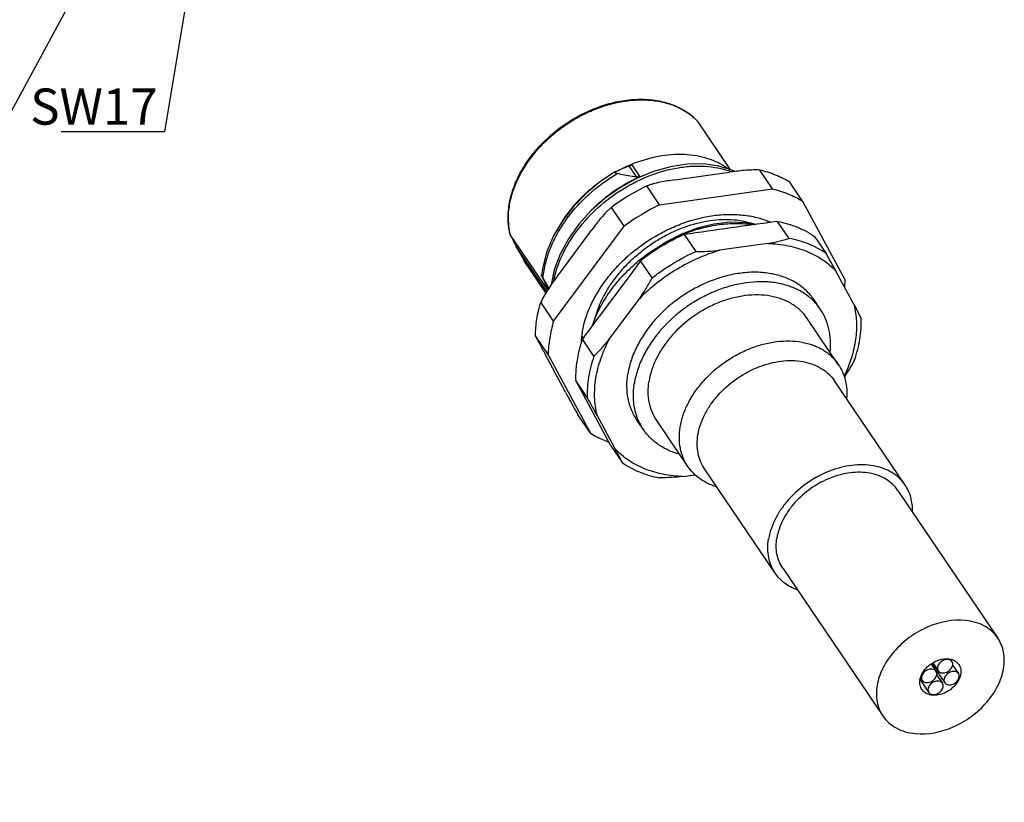
# Model space of a CAD drawing. Units: millimetres. Extents: x 11 to 907, y 29 to 398.
# Drawn here: x 780 to 828, y 304 to 342 of the extents above; entities that cross this region are included whole.
import ezdxf
from ezdxf import colors
from ezdxf.entities.mleader import LeaderData, LeaderLine
from ezdxf.math import Vec2, Vec3

# ---------------------------------------------------------------- set-up
doc = ezdxf.new("R2010")
doc.units = ezdxf.units.MM
doc.header["$MEASUREMENT"] = 0
doc.layers.get('0').update_dxf_attribs({"lineweight": 30})
doc.layers.add('DIM', color=3, linetype='Continuous', lineweight=15)
doc.layers.add('打标文字', color=3, linetype='Continuous', lineweight=20)
doc.styles.add('Romans字体', font='romans.shx', dxfattribs={"width": 0.75})

msp = doc.modelspace()

# ---------------------------------------------------------------- linework, layer by layer
for p, q in [((812.907, 337.377), (812.912, 337.371)), ((812.907, 337.376), (812.912, 337.371)), ((814.483, 335.054), (812.912, 337.371)), ((809.579, 335.239), (809.719, 335.294)), ((809.948, 334.695), (809.579, 335.239)), ((810.112, 334.714), (809.719, 335.294)), ((808.91, 334.967), (808.921, 334.972)), ((811.775, 334.564), (814.415, 334.935)), ((814.683, 334.972), (814.673, 334.986)), ((816.515, 334.126), (815.896, 335.038)), ((811.042, 333.357), (810.424, 334.269)), ((811.042, 333.357), (816.515, 334.126)), ((817.967, 333.537), (817.348, 334.45)), ((809.329, 332.323), (808.71, 333.235)), ((817.967, 333.537), (820.024, 329.716)), ((805.913, 327.733), (809.329, 332.323)), ((816.315, 332.494), (816.277, 332.559)), ((817.319, 331.731), (816.759, 332.557)), ((803.827, 331.892), (803.821, 331.899)), ((803.821, 331.897), (803.831, 331.873)), ((803.827, 331.892), (803.825, 331.897)), ((805.627, 329.237), (803.827, 331.892)), ((806.113, 329.929), (807.761, 332.144)), ((812.225, 331.951), (812.234, 331.954)), ((812.238, 331.921), (812.797, 331.096)), ((818.547, 331.832), (819.106, 331.007)), ((805.581, 329.163), (804.1, 331.347)), ((816.287, 331.486), (813.953, 331.158)), ((805.544, 329.104), (804.494, 330.652)), ((810.687, 329.823), (810.128, 330.649)), ((805.335, 329.925), (805.327, 329.946)), ((820.457, 328.522), (819.58, 330.151)), ((805.643, 329.261), (805.547, 329.401)), ((805.913, 327.733), (805.295, 328.645)), ((808.611, 326.857), (810.067, 328.814)), ((818.835, 328.299), (818.524, 328.757)), ((820.457, 328.522), (820.806, 327.85)), ((819.697, 325.638), (818.189, 327.861)), ((805.651, 326.111), (805.033, 327.023)), ((807.283, 327.014), (807.344, 326.906)), ((807.274, 326.892), (807.297, 326.849)), ((807.297, 326.849), (807.303, 326.839)), ((807.311, 326.864), (807.303, 326.88)), ((807.866, 326.031), (807.306, 326.856)), ((806.492, 324.287), (805.5, 326.131)), ((807.709, 322.29), (805.651, 326.111)), ((807.543, 324.034), (806.984, 324.859)), ((808.683, 321.703), (806.984, 324.859)), ((822.931, 319.799), (819.511, 324.842)), ((807.709, 322.29), (807.09, 323.202)), ((808.894, 321.549), (808.017, 323.179)), ((810.26, 322.485), (809.949, 322.943)), ((812.414, 320.699), (810.906, 322.923)), ((808.683, 321.703), (809.243, 320.877)), ((809.243, 320.877), (808.894, 321.549)), ((812.186, 320.215), (812.769, 320.297)), ((816.641, 315.534), (813.221, 320.577)), ((822.567, 319.552), (827.417, 312.399)), ((817.005, 315.781), (821.855, 308.628)), ((825.12, 311.375), (825.199, 311.26)), ((824.185, 311.146), (824.425, 310.793)), ((824.215, 311.166), (824.82, 310.274)), ((824.271, 311.202), (824.51, 310.85)), ((825.231, 311.093), (825.509, 310.683)), ((823.654, 310.385), (824.073, 309.767)), ((823.676, 310.472), (823.763, 310.344)), ((824.457, 310.626), (824.735, 310.216))]:
    msp.add_line(p, q)
for points in [[(814.673, 334.986), (814.591, 335.02), (813.914, 335.231), (813.174, 335.333), (812.387, 335.323), (811.572, 335.201), (810.748, 334.969)], [(808.91, 334.967), (808.2, 334.499), (807.503, 333.925), (806.879, 333.283), (806.344, 332.588), (805.911, 331.855), (805.588, 331.101), (805.385, 330.341), (805.327, 329.946)], [(810.748, 334.969), (809.935, 334.633), (809.15, 334.2), (808.411, 333.679), (807.736, 333.082), (807.139, 332.423), (806.635, 331.714), (806.235, 330.972), (805.949, 330.214), (805.789, 329.479)], [(815.642, 332.401), (815.2, 332.487), (814.452, 332.512), (813.674, 332.427), (812.884, 332.233), (812.1, 331.937), (811.342, 331.546), (811.131, 331.404)]]:
    msp.add_lwpolyline(points)
for centre, radius, start, end in [((810.503, 334.985), 3.404, 63.5632, 64.8946), ((810.689, 335.297), 3.041, 50.9273, 55.0262), ((810.76, 335.384), 2.929, 42.8557, 50.9296), ((812.428, 328.58), 7.268, 113.1486, 115.7837), ((812.391, 328.666), 7.174, 111.9421, 113.1476), ((812.978, 328.07), 7.236, 114.2137, 116.0552), ((812.926, 328.183), 7.112, 113.3136, 114.21), ((813.156, 331.345), 3.861, 69.3926, 70.6115), ((813.116, 327.806), 7.534, 116.1221, 128.4778), ((815.104, 324.571), 10.768, 115.7589, 126.4223), ((813.062, 327.868), 7.452, 129.1708, 134.264), ((813.133, 327.784), 7.562, 128.47, 129.1877), ((815.722, 323.658), 10.768, 115.7589, 126.4223), ((807.134, 332.7), 3.406, 183.3198, 184.6377), ((967.587, -756.933), 1099.88, 97.881871, 98.1197), ((816.238, 322.901), 9.867, 113.9179, 128.2632), ((814.921, 325.298), 7.188, 112.0438, 118.2665), ((755.329, 295.156), 73.163, 28.57559, 29.34111), ((1708.691, -340.851), 1121.752, 143.229096, 143.470522), ((815.249, 324.346), 8.182, 129.0757, 130.2603), ((815.27, 324.319), 8.216, 128.3096, 129.0758), ((824.067, 338.422), 20.569, 204.399, 205.9636), ((678.415, 258.17), 145.81, 29.20821, 29.43184), ((808.738, 329.964), 3.24, 188.5239, 190.0017), ((823.058, 337.863), 19.448, 205.7918, 206.3301), ((828.372, 340.509), 25.353, 205.9451, 206.3161), ((814.601, 329.804), 5.424, 355.3959, 359.0678), ((816.588, 326.775), 2.715, 34.1508, 45.7972), ((811.729, 326.416), 4.494, 170.8058, 174.3704), ((811.547, 326.434), 4.312, 174.3686, 176.6367), ((827.704, 336.745), 22.66, 205.6407, 205.8067), ((736.264, 284.032), 81.737, 28.61574, 29.30096), ((812.508, 324.008), 2.715, 202.3785, 214.1285), ((824.971, 310.647), 0.747, 69.173, 73.0414), ((824.449, 310.246), 0.809, 171.1041, 172.7386)]:
    msp.add_arc(centre, radius, start, end)
for points, knots in [([(803.821, 331.897), (803.76, 332.13), (803.691, 332.622), (803.744, 333.382), (803.947, 334.157), (804.29, 334.923), (804.764, 335.661), (805.353, 336.348), (806.041, 336.966), (806.806, 337.498), (807.628, 337.926), (808.482, 338.24), (809.343, 338.429), (810.188, 338.487), (810.991, 338.412), (811.731, 338.202), (812.28, 337.915), (812.659, 337.626), (812.829, 337.463), (812.907, 337.377)], [0, 0, 0, 0, 0.054194, 0.11094, 0.170731, 0.23366, 0.299449, 0.367524, 0.437095, 0.507234, 0.57697, 0.645361, 0.711589, 0.775034, 0.835366, 0.892609, 0.947186, 0.973759, 1, 1, 1, 1]), ([(803.733, 332.503), (803.721, 332.709), (803.735, 333.134), (803.861, 333.775), (804.088, 334.42), (804.527, 335.281), (805.142, 336.077), (805.886, 336.776), (806.511, 337.249), (807.182, 337.654), (808.107, 338.086), (809.075, 338.362), (810.037, 338.45), (810.719, 338.422), (811.361, 338.301), (811.761, 338.156), (811.948, 338.068)], [0, 0, 0, 0, 0.05415, 0.110939, 0.170501, 0.232735, 0.363645, 0.431505, 0.500052, 0.568598, 0.636451, 0.767336, 0.829552, 0.889096, 0.945866, 1, 1, 1, 1]), ([(812.019, 338.034), (812.055, 338.016), (812.197, 337.942), (812.334, 337.858), (812.432, 337.789)], [0, 0, 0, 0, 0.25296, 1, 1, 1, 1]), ([(814.342, 335.111), (814.2, 335.213), (813.892, 335.398), (813.384, 335.603), (812.829, 335.738), (812.026, 335.823), (810.957, 335.737), (810.123, 335.488), (809.71, 335.321)], [0, 0, 0, 0, 0.109052, 0.222083, 0.339859, 0.462724, 0.72301, 1, 1, 1, 1]), ([(805.92, 329.68), (806.007, 330.111), (806.229, 330.754), (806.661, 331.555), (807.203, 332.351), (808.042, 333.259), (809.232, 334.153), (810.545, 334.81), (811.695, 335.134), (812.6, 335.237), (813.247, 335.236), (813.861, 335.158), (814.252, 335.053), (814.438, 334.987)], [0, 0, 0, 0, 0.118758, 0.181387, 0.2458, 0.378343, 0.512982, 0.645695, 0.772682, 0.83316, 0.891245, 0.946835, 1, 1, 1, 1]), ([(808.921, 334.972), (808.974, 334.996), (809.191, 335.092), (809.411, 335.179), (809.579, 335.239)], [0, 0, 0, 0, 0.24513, 1, 1, 1, 1]), ([(805.407, 329.82), (805.428, 330.057), (805.511, 330.539), (805.742, 331.252), (806.076, 331.955), (806.506, 332.636), (807.023, 333.281), (807.815, 334.077), (808.505, 334.581), (808.993, 334.867)], [0, 0, 0, 0, 0.111563, 0.228086, 0.349395, 0.474958, 0.603949, 0.735322, 1, 1, 1, 1]), ([(808.993, 334.867), (808.983, 334.869), (808.965, 334.874), (808.938, 334.883), (808.913, 334.895), (808.894, 334.909), (808.883, 334.926), (808.885, 334.944), (808.896, 334.957), (808.905, 334.964), (808.91, 334.967)], [0, 0, 0, 0, 0.162678, 0.324953, 0.481077, 0.61862, 0.724142, 0.810405, 0.899863, 1, 1, 1, 1]), ([(809.948, 334.695), (809.868, 334.707), (809.549, 334.758), (809.231, 334.818), (808.993, 334.867)], [0, 0, 0, 0, 0.248763, 1, 1, 1, 1]), ([(810.112, 334.714), (810.086, 334.704), (810.031, 334.689), (809.975, 334.691), (809.948, 334.695)], [0, 0, 0, 0, 0.499183, 1, 1, 1, 1]), ([(815.896, 335.038), (815.769, 335.045), (815.516, 335.046), (815.021, 335.015), (814.656, 334.969), (814.415, 334.935)], [0, 0, 0, 0, 0.257567, 0.509196, 1, 1, 1, 1]), ([(817.348, 334.45), (817.129, 334.582), (816.657, 334.816), (816.156, 334.975), (815.896, 335.038)], [0, 0, 0, 0, 0.490151, 1, 1, 1, 1]), ([(808.099, 334.424), (807.924, 334.295), (807.26, 333.765), (806.686, 333.118), (806.341, 332.588)], [0, 0, 0, 0, 0.255804, 1, 1, 1, 1]), ([(811.775, 334.564), (811.656, 334.548), (811.421, 334.513), (811.074, 334.452), (810.792, 334.388), (810.577, 334.326), (810.474, 334.289), (810.424, 334.269)], [0, 0, 0, 0, 0.259316, 0.514819, 0.763505, 0.883789, 1, 1, 1, 1]), ([(816.515, 334.126), (816.774, 334.063), (817.276, 333.903), (817.747, 333.67), (817.967, 333.537)], [0, 0, 0, 0, 0.509848, 1, 1, 1, 1]), ([(808.71, 333.235), (808.666, 333.199), (808.58, 333.122), (808.413, 332.954), (808.213, 332.727), (807.984, 332.441), (807.835, 332.243), (807.761, 332.144)], [0, 0, 0, 0, 0.118242, 0.239689, 0.488802, 0.743011, 1, 1, 1, 1]), ([(807.292, 327.134), (807.365, 327.587), (807.581, 328.268), (808.026, 329.116), (808.45, 329.745), (808.95, 330.341), (809.71, 331.082), (810.58, 331.714), (811.525, 332.212), (812.487, 332.604), (813.479, 332.845), (814.459, 332.91), (815.156, 332.871), (815.812, 332.745), (816.224, 332.601), (816.418, 332.514)], [0, 0, 0, 0, 0.115874, 0.177559, 0.241366, 0.306916, 0.373746, 0.508955, 0.57636, 0.642838, 0.770864, 0.831814, 0.890333, 0.946356, 1, 1, 1, 1]), ([(803.825, 331.897), (803.815, 331.94), (803.775, 332.114), (803.75, 332.291), (803.739, 332.424)], [0, 0, 0, 0, 0.246951, 1, 1, 1, 1]), ([(807.9, 327.799), (808.001, 328.188), (808.23, 328.763), (808.652, 329.477), (809.036, 330.001), (809.476, 330.495), (809.964, 330.952), (810.494, 331.366), (811.057, 331.731), (811.646, 332.041), (812.44, 332.371), (813.257, 332.584), (814.066, 332.66), (814.642, 332.649), (815.188, 332.57), (815.535, 332.47), (815.699, 332.409)], [0, 0, 0, 0, 0.120599, 0.183942, 0.248897, 0.315095, 0.382111, 0.449478, 0.516709, 0.583319, 0.648837, 0.774777, 0.834689, 0.89222, 0.947299, 1, 1, 1, 1]), ([(812.223, 331.961), (812.348, 332.011), (812.841, 332.194), (813.357, 332.32), (813.744, 332.374)], [0, 0, 0, 0, 0.255844, 1, 1, 1, 1]), ([(812.234, 331.954), (812.509, 332.063), (813.065, 332.247), (813.915, 332.419), (814.755, 332.479), (815.307, 332.441), (815.575, 332.402)], [0, 0, 0, 0, 0.260541, 0.514761, 0.76142, 1, 1, 1, 1]), ([(816.759, 332.557), (817.084, 332.493), (817.71, 332.313), (818.287, 332.009), (818.547, 331.832)], [0, 0, 0, 0, 0.51312, 1, 1, 1, 1]), ([(803.831, 331.873), (803.839, 331.855), (803.858, 331.816), (803.899, 331.734), (803.955, 331.624), (804.026, 331.487), (804.075, 331.394), (804.1, 331.347)], [0, 0, 0, 0, 0.10095, 0.21635, 0.466305, 0.729348, 1, 1, 1, 1]), ([(810.177, 330.766), (810.489, 331.012), (811.145, 331.458), (811.859, 331.805), (812.225, 331.951)], [0, 0, 0, 0, 0.501909, 1, 1, 1, 1]), ([(804.1, 331.347), (804.129, 331.294), (804.189, 331.185), (804.266, 331.048), (804.33, 330.935), (804.371, 330.862), (804.406, 330.801), (804.434, 330.753), (804.458, 330.711), (804.478, 330.677), (804.489, 330.66), (804.494, 330.652)], [0, 0, 0, 0, 0.229524, 0.466327, 0.588951, 0.71622, 0.782486, 0.851452, 0.924645, 0.963524, 1, 1, 1, 1]), ([(816.287, 331.486), (816.464, 331.519), (816.81, 331.589), (817.153, 331.678), (817.319, 331.731)], [0, 0, 0, 0, 0.508452, 1, 1, 1, 1]), ([(816.287, 331.486), (816.614, 331.477), (817.251, 331.409), (818.01, 331.188), (818.559, 330.934), (818.935, 330.709), (819.277, 330.45), (819.483, 330.254), (819.58, 330.151)], [0, 0, 0, 0, 0.269407, 0.524228, 0.646833, 0.766634, 0.884175, 1, 1, 1, 1]), ([(819.106, 331.007), (818.846, 331.184), (818.269, 331.488), (817.644, 331.668), (817.319, 331.731)], [0, 0, 0, 0, 0.48688, 1, 1, 1, 1]), ([(813.953, 331.158), (813.593, 331.05), (812.88, 330.783), (811.864, 330.251), (810.914, 329.596), (810.337, 329.085), (810.067, 328.814)], [0, 0, 0, 0, 0.246146, 0.497069, 0.749485, 1, 1, 1, 1]), ([(810.687, 329.823), (810.85, 329.951), (811.511, 330.44), (812.234, 330.846), (812.797, 331.096)], [0, 0, 0, 0, 0.250925, 1, 1, 1, 1]), ([(812.797, 331.096), (812.992, 331.095), (813.378, 331.108), (813.763, 331.139), (813.953, 331.158)], [0, 0, 0, 0, 0.504872, 1, 1, 1, 1]), ([(807.801, 327.536), (807.899, 327.821), (808.144, 328.386), (808.55, 329.046), (808.933, 329.55), (809.358, 330.04), (809.712, 330.378), (809.961, 330.589)], [0, 0, 0, 0, 0.239015, 0.486302, 0.612747, 0.740721, 1, 1, 1, 1]), ([(806.113, 329.929), (805.963, 329.728), (805.741, 329.421), (805.471, 328.99), (805.349, 328.763), (805.295, 328.645)], [0, 0, 0, 0, 0.493901, 0.745146, 1, 1, 1, 1]), ([(805.327, 329.946), (805.327, 329.947), (805.328, 329.947), (805.328, 329.947), (805.329, 329.946), (805.332, 329.943), (805.337, 329.936), (805.346, 329.923), (805.357, 329.904), (805.37, 329.883), (805.382, 329.862), (805.395, 329.84), (805.403, 329.826), (805.407, 329.82)], [0, 0, 0, 0, 0.005101, 0.008822, 0.015016, 0.036822, 0.07381, 0.192867, 0.348963, 0.514985, 0.680641, 0.842727, 1, 1, 1, 1]), ([(818.524, 328.757), (818.413, 328.922), (818.15, 329.23), (817.657, 329.601), (817.079, 329.876), (816.431, 330.047), (815.73, 330.112), (814.992, 330.071), (814.237, 329.923), (813.482, 329.675), (812.746, 329.33), (811.819, 328.759), (811, 328.037), (810.342, 327.203), (809.95, 326.548), (809.666, 325.876), (809.549, 325.414), (809.512, 325.186)], [0, 0, 0, 0, 0.050699, 0.102534, 0.156463, 0.21314, 0.272878, 0.335657, 0.401177, 0.468915, 0.538182, 0.608187, 0.746817, 0.814072, 0.878965, 0.941018, 1, 1, 1, 1]), ([(818.481, 328.721), (818.345, 328.854), (818.038, 329.097), (817.506, 329.37), (816.909, 329.554), (816.026, 329.676), (815.087, 329.597), (814.155, 329.346), (813.45, 329.067), (812.77, 328.706), (811.92, 328.13), (811.175, 327.428), (810.579, 326.631), (810.224, 326.011), (809.965, 325.376), (809.858, 324.942), (809.823, 324.728)], [0, 0, 0, 0, 0.051089, 0.104025, 0.159433, 0.21765, 0.342233, 0.408298, 0.476111, 0.545017, 0.614296, 0.750815, 0.816889, 0.880671, 0.94177, 1, 1, 1, 1]), ([(810.067, 328.814), (810.177, 328.977), (810.394, 329.307), (810.594, 329.648), (810.687, 329.823)], [0, 0, 0, 0, 0.496814, 1, 1, 1, 1]), ([(818.189, 327.861), (818.095, 328.001), (817.871, 328.263), (817.453, 328.578), (816.962, 328.811), (816.411, 328.957), (815.816, 329.012), (815.189, 328.977), (814.548, 328.852), (813.907, 328.64), (813.282, 328.348), (812.494, 327.862), (811.798, 327.249), (811.239, 326.541), (810.907, 325.985), (810.665, 325.414), (810.566, 325.021), (810.534, 324.828)], [0, 0, 0, 0, 0.050698, 0.102534, 0.156463, 0.213141, 0.27288, 0.335659, 0.40118, 0.468917, 0.538185, 0.608189, 0.746819, 0.814073, 0.878965, 0.941019, 1, 1, 1, 1]), ([(805.033, 327.023), (805.037, 327.292), (805.088, 327.841), (805.214, 328.377), (805.295, 328.645)], [0, 0, 0, 0, 0.489355, 1, 1, 1, 1]), ([(820.457, 328.522), (820.523, 328.255), (820.6, 327.693), (820.552, 326.824), (820.346, 325.934), (820.114, 325.353), (819.975, 325.066)], [0, 0, 0, 0, 0.231841, 0.474757, 0.730651, 1, 1, 1, 1]), ([(819.298, 326.245), (819.319, 326.432), (819.332, 326.802), (819.261, 327.344), (819.099, 327.849), (818.932, 328.156), (818.835, 328.299)], [0, 0, 0, 0, 0.262746, 0.514988, 0.759545, 1, 1, 1, 1]), ([(805.913, 327.733), (805.833, 327.464), (805.707, 326.928), (805.656, 326.379), (805.651, 326.111)], [0, 0, 0, 0, 0.510645, 1, 1, 1, 1]), ([(820.483, 325.853), (820.598, 326.182), (820.77, 326.841), (820.817, 327.521), (820.806, 327.85)], [0, 0, 0, 0, 0.514192, 1, 1, 1, 1]), ([(805.033, 327.023), (805.063, 326.96), (805.133, 326.823), (805.245, 326.608), (805.369, 326.374), (805.456, 326.213), (805.5, 326.131)], [0, 0, 0, 0, 0.210407, 0.456283, 0.72235, 1, 1, 1, 1]), ([(807.306, 326.856), (807.277, 326.772), (807.169, 326.441), (807.089, 326.1), (807.048, 325.844)], [0, 0, 0, 0, 0.255411, 1, 1, 1, 1]), ([(807.866, 326.031), (807.998, 326.158), (808.253, 326.428), (808.492, 326.711), (808.611, 326.857)], [0, 0, 0, 0, 0.49359, 1, 1, 1, 1]), ([(808.017, 323.179), (807.947, 323.463), (807.869, 324.063), (807.936, 324.99), (808.181, 325.939), (808.451, 326.553), (808.611, 326.857)], [0, 0, 0, 0, 0.23066, 0.473181, 0.729542, 1, 1, 1, 1]), ([(812.042, 322.604), (812.073, 322.798), (812.172, 323.19), (812.414, 323.761), (812.747, 324.317), (813.306, 325.025), (814.002, 325.638), (814.789, 326.124), (815.414, 326.417), (816.056, 326.628), (816.697, 326.753), (817.324, 326.789), (817.919, 326.733), (818.47, 326.588), (818.961, 326.354), (819.379, 326.039), (819.603, 325.777), (819.697, 325.638)], [0, 0, 0, 0, 0.058981, 0.121036, 0.185928, 0.253183, 0.391813, 0.461818, 0.531086, 0.598823, 0.664344, 0.727123, 0.78686, 0.843538, 0.897466, 0.949302, 1, 1, 1, 1]), ([(807.866, 326.031), (807.751, 325.702), (807.58, 325.043), (807.532, 324.363), (807.543, 324.034)], [0, 0, 0, 0, 0.514192, 1, 1, 1, 1]), ([(807.048, 325.844), (807.035, 325.761), (806.99, 325.435), (806.975, 325.104), (806.984, 324.859)], [0, 0, 0, 0, 0.255372, 1, 1, 1, 1]), ([(812.9, 322.223), (812.927, 322.39), (813.013, 322.729), (813.222, 323.222), (813.509, 323.702), (813.992, 324.314), (814.593, 324.843), (815.273, 325.263), (815.813, 325.515), (816.366, 325.698), (816.921, 325.806), (817.461, 325.836), (817.976, 325.789), (818.451, 325.663), (818.875, 325.461), (819.237, 325.189), (819.43, 324.963), (819.511, 324.842)], [0, 0, 0, 0, 0.05898, 0.121036, 0.185928, 0.253183, 0.391813, 0.461819, 0.531086, 0.598824, 0.664344, 0.727123, 0.78686, 0.843538, 0.897466, 0.949302, 1, 1, 1, 1]), ([(819.697, 325.638), (819.775, 325.523), (819.911, 325.277), (820.047, 324.873), (820.114, 324.441), (820.112, 324.145), (820.1, 323.995)], [0, 0, 0, 0, 0.241314, 0.486333, 0.738333, 1, 1, 1, 1]), ([(820.483, 325.853), (820.407, 325.709), (820.244, 325.427), (820.07, 325.154), (819.981, 325.019)], [0, 0, 0, 0, 0.502722, 1, 1, 1, 1]), ([(809.949, 322.943), (809.845, 323.097), (809.666, 323.432), (809.502, 323.985), (809.446, 324.579), (809.479, 324.983), (809.512, 325.186)], [0, 0, 0, 0, 0.239084, 0.482916, 0.735575, 1, 1, 1, 1]), ([(809.997, 322.974), (809.943, 323.106), (809.853, 323.381), (809.78, 323.815), (809.767, 324.268), (809.798, 324.574), (809.823, 324.728)], [0, 0, 0, 0, 0.239456, 0.484745, 0.737847, 1, 1, 1, 1]), ([(810.906, 322.922), (810.817, 323.053), (810.665, 323.338), (810.526, 323.808), (810.478, 324.312), (810.507, 324.655), (810.534, 324.828)], [0, 0, 0, 0, 0.239086, 0.482914, 0.735578, 1, 1, 1, 1]), ([(806.492, 324.287), (806.538, 324.203), (806.734, 323.84), (806.933, 323.478), (807.09, 323.202)], [0, 0, 0, 0, 0.23183, 1, 1, 1, 1]), ([(808.578, 321.877), (808.501, 321.905), (808.202, 322.021), (807.914, 322.166), (807.709, 322.29)], [0, 0, 0, 0, 0.254663, 1, 1, 1, 1]), ([(811.997, 321.294), (811.816, 321.344), (811.467, 321.469), (810.99, 321.736), (810.58, 322.073), (810.357, 322.342), (810.26, 322.485)], [0, 0, 0, 0, 0.262699, 0.514964, 0.759531, 1, 1, 1, 1]), ([(812.414, 320.699), (812.325, 320.83), (812.173, 321.114), (812.034, 321.584), (811.986, 322.088), (812.014, 322.431), (812.042, 322.604)], [0, 0, 0, 0, 0.239085, 0.482914, 0.735579, 1, 1, 1, 1]), ([(813.221, 320.577), (813.144, 320.69), (813.013, 320.936), (812.893, 321.342), (812.852, 321.777), (812.876, 322.073), (812.9, 322.223)], [0, 0, 0, 0, 0.239087, 0.482911, 0.735585, 1, 1, 1, 1]), ([(812.186, 320.215), (811.859, 320.224), (811.223, 320.291), (810.464, 320.512), (809.915, 320.767), (809.539, 320.991), (809.196, 321.251), (808.99, 321.447), (808.894, 321.549)], [0, 0, 0, 0, 0.269407, 0.524228, 0.646833, 0.766634, 0.884175, 1, 1, 1, 1]), ([(809.243, 320.877), (809.503, 320.7), (810.08, 320.396), (810.705, 320.216), (811.031, 320.153)], [0, 0, 0, 0, 0.48688, 1, 1, 1, 1]), ([(822.931, 319.799), (822.849, 319.92), (822.656, 320.146), (822.295, 320.418), (821.871, 320.62), (821.396, 320.745), (820.881, 320.793), (820.34, 320.762), (819.786, 320.654), (819.232, 320.472), (818.692, 320.219), (818.012, 319.8), (817.411, 319.27), (816.929, 318.659), (816.641, 318.179), (816.432, 317.685), (816.347, 317.346), (816.32, 317.179)], [0, 0, 0, 0, 0.050698, 0.102534, 0.156463, 0.213141, 0.272879, 0.335658, 0.401178, 0.468916, 0.538183, 0.608188, 0.746818, 0.814073, 0.878964, 0.94102, 1, 1, 1, 1]), ([(813.799, 319.714), (813.655, 319.758), (813.377, 319.866), (812.998, 320.089), (812.671, 320.365), (812.492, 320.584), (812.414, 320.699)], [0, 0, 0, 0, 0.261711, 0.513762, 0.758751, 1, 1, 1, 1]), ([(822.567, 319.552), (822.495, 319.659), (822.324, 319.859), (822.004, 320.1), (821.629, 320.278), (821.209, 320.389), (820.754, 320.431), (820.276, 320.404), (819.786, 320.308), (819.296, 320.147), (818.819, 319.924), (818.218, 319.553), (817.686, 319.085), (817.26, 318.544), (817.005, 318.119), (816.821, 317.683), (816.745, 317.384), (816.721, 317.236)], [0, 0, 0, 0, 0.050698, 0.102534, 0.156463, 0.213141, 0.272879, 0.335658, 0.401178, 0.468916, 0.538183, 0.608188, 0.746818, 0.814073, 0.878964, 0.94102, 1, 1, 1, 1]), ([(812.186, 320.215), (811.996, 320.196), (811.612, 320.165), (811.226, 320.152), (811.031, 320.153)], [0, 0, 0, 0, 0.495128, 1, 1, 1, 1]), ([(823.286, 318.508), (823.29, 318.626), (823.281, 318.859), (823.216, 319.198), (823.102, 319.514), (822.993, 319.708), (822.931, 319.799)], [0, 0, 0, 0, 0.260106, 0.511783, 0.757469, 1, 1, 1, 1]), ([(816.641, 315.534), (816.564, 315.647), (816.433, 315.892), (816.313, 316.298), (816.271, 316.734), (816.296, 317.03), (816.32, 317.179)], [0, 0, 0, 0, 0.239087, 0.482911, 0.735584, 1, 1, 1, 1]), ([(817.005, 315.781), (816.937, 315.881), (816.821, 316.098), (816.715, 316.457), (816.678, 316.842), (816.7, 317.104), (816.721, 317.236)], [0, 0, 0, 0, 0.239087, 0.482911, 0.735584, 1, 1, 1, 1]), ([(817.705, 314.728), (817.595, 314.768), (817.383, 314.862), (817.093, 315.047), (816.842, 315.27), (816.702, 315.443), (816.641, 315.534)], [0, 0, 0, 0, 0.260017, 0.51172, 0.757431, 1, 1, 1, 1]), ([(825.853, 313.252), (825.233, 313.315), (824.41, 313.14), (823.554, 312.705), (822.988, 312.336), (822.374, 311.775), (821.914, 311.104), (821.674, 310.538), (821.566, 310.119), (821.528, 309.709), (821.562, 309.317), (821.668, 308.951), (821.786, 308.73), (821.855, 308.628)], [0, 0, 0, 0, 0.257138, 0.32668, 0.396727, 0.535054, 0.666609, 0.728645, 0.787747, 0.843955, 0.897602, 0.949321, 1, 1, 1, 1]), ([(827.417, 312.399), (827.336, 312.518), (827.141, 312.741), (826.77, 312.999), (826.333, 313.176), (826.017, 313.235), (825.853, 313.252)], [0, 0, 0, 0, 0.235423, 0.477394, 0.731171, 1, 1, 1, 1]), ([(823.419, 307.775), (824.039, 307.712), (824.861, 307.887), (825.718, 308.322), (826.284, 308.691), (826.897, 309.252), (827.358, 309.923), (827.597, 310.49), (827.706, 310.908), (827.744, 311.318), (827.71, 311.71), (827.604, 312.076), (827.486, 312.297), (827.417, 312.399)], [0, 0, 0, 0, 0.257138, 0.32668, 0.396727, 0.535054, 0.666609, 0.728645, 0.787747, 0.843955, 0.897602, 0.949321, 1, 1, 1, 1]), ([(823.65, 310.371), (823.673, 310.514), (823.766, 310.727), (823.959, 310.965), (824.143, 311.127), (824.352, 311.257), (824.642, 311.377), (824.878, 311.409), (825.027, 311.394)], [0, 0, 0, 0, 0.233602, 0.36187, 0.494205, 0.627407, 0.758159, 1, 1, 1, 1]), ([(825.013, 311.361), (824.939, 311.369), (824.82, 311.344), (824.687, 311.266), (824.599, 311.185), (824.534, 311.091), (824.499, 310.992), (824.497, 310.894), (824.52, 310.835), (824.537, 310.811)], [0, 0, 0, 0, 0.257524, 0.397113, 0.535651, 0.667405, 0.788403, 0.897989, 1, 1, 1, 1]), ([(824.723, 310.709), (824.797, 310.702), (824.915, 310.727), (825.049, 310.805), (825.137, 310.885), (825.201, 310.979), (825.237, 311.079), (825.239, 311.177), (825.215, 311.235), (825.199, 311.26)], [0, 0, 0, 0, 0.257524, 0.397113, 0.535651, 0.667405, 0.788403, 0.897989, 1, 1, 1, 1]), ([(825.199, 311.26), (825.179, 311.288), (825.122, 311.338), (825.05, 311.357), (825.013, 311.361)], [0, 0, 0, 0, 0.476808, 1, 1, 1, 1]), ([(825.027, 311.394), (825.041, 311.392), (825.096, 311.386), (825.15, 311.374), (825.189, 311.362)], [0, 0, 0, 0, 0.255696, 1, 1, 1, 1]), ([(825.236, 311.345), (825.296, 311.323), (825.408, 311.262), (825.496, 311.17), (825.53, 311.12)], [0, 0, 0, 0, 0.511343, 1, 1, 1, 1]), ([(824.239, 310.894), (824.165, 310.902), (824.046, 310.877), (823.913, 310.799), (823.824, 310.719), (823.76, 310.625), (823.725, 310.525), (823.723, 310.427), (823.746, 310.368), (823.763, 310.344)], [0, 0, 0, 0, 0.257524, 0.397113, 0.535651, 0.667405, 0.788403, 0.897989, 1, 1, 1, 1]), ([(823.949, 310.242), (824.023, 310.235), (824.141, 310.26), (824.275, 310.338), (824.363, 310.418), (824.427, 310.512), (824.463, 310.612), (824.465, 310.71), (824.441, 310.769), (824.425, 310.793)], [0, 0, 0, 0, 0.257524, 0.397113, 0.535651, 0.667405, 0.788403, 0.897989, 1, 1, 1, 1]), ([(824.425, 310.793), (824.405, 310.821), (824.348, 310.871), (824.276, 310.891), (824.239, 310.894)], [0, 0, 0, 0, 0.476808, 1, 1, 1, 1]), ([(825.53, 311.12), (825.552, 311.087), (825.59, 311.016), (825.636, 310.856), (825.632, 310.631), (825.537, 310.362), (825.363, 310.108), (825.125, 309.891), (824.764, 309.681), (824.444, 309.613), (824.245, 309.633)], [0, 0, 0, 0, 0.050728, 0.102498, 0.212023, 0.332956, 0.464639, 0.603102, 0.742613, 1, 1, 1, 1]), ([(824.537, 310.811), (824.556, 310.782), (824.613, 310.732), (824.685, 310.713), (824.723, 310.709)], [0, 0, 0, 0, 0.476808, 1, 1, 1, 1]), ([(825.323, 310.785), (825.249, 310.792), (825.131, 310.767), (824.997, 310.689), (824.909, 310.609), (824.844, 310.515), (824.809, 310.415), (824.807, 310.317), (824.831, 310.259), (824.847, 310.234)], [0, 0, 0, 0, 0.257524, 0.397113, 0.535651, 0.667405, 0.788403, 0.897989, 1, 1, 1, 1]), ([(825.509, 310.683), (825.49, 310.712), (825.433, 310.762), (825.361, 310.781), (825.323, 310.785)], [0, 0, 0, 0, 0.476808, 1, 1, 1, 1]), ([(823.742, 309.908), (823.7, 309.969), (823.64, 310.114), (823.637, 310.27), (823.647, 310.348)], [0, 0, 0, 0, 0.484104, 1, 1, 1, 1]), ([(823.763, 310.344), (823.782, 310.315), (823.839, 310.266), (823.911, 310.246), (823.949, 310.242)], [0, 0, 0, 0, 0.476808, 1, 1, 1, 1]), ([(824.549, 310.318), (824.475, 310.325), (824.357, 310.3), (824.223, 310.223), (824.135, 310.142), (824.07, 310.048), (824.035, 309.948), (824.033, 309.85), (824.056, 309.792), (824.073, 309.768)], [0, 0, 0, 0, 0.257524, 0.397113, 0.535651, 0.667405, 0.788403, 0.897989, 1, 1, 1, 1]), ([(824.735, 310.216), (824.716, 310.245), (824.659, 310.295), (824.587, 310.314), (824.549, 310.318)], [0, 0, 0, 0, 0.476808, 1, 1, 1, 1]), ([(825.033, 310.133), (825.107, 310.125), (825.225, 310.15), (825.359, 310.228), (825.447, 310.309), (825.512, 310.402), (825.547, 310.502), (825.549, 310.6), (825.526, 310.659), (825.509, 310.683)], [0, 0, 0, 0, 0.257524, 0.397113, 0.535651, 0.667405, 0.788403, 0.897989, 1, 1, 1, 1]), ([(824.035, 309.682), (823.976, 309.704), (823.864, 309.765), (823.776, 309.857), (823.742, 309.908)], [0, 0, 0, 0, 0.511343, 1, 1, 1, 1]), ([(824.259, 309.666), (824.333, 309.659), (824.451, 309.684), (824.585, 309.761), (824.673, 309.842), (824.738, 309.936), (824.773, 310.036), (824.775, 310.133), (824.752, 310.192), (824.735, 310.216)], [0, 0, 0, 0, 0.257524, 0.397113, 0.535651, 0.667405, 0.788403, 0.897989, 1, 1, 1, 1]), ([(824.847, 310.234), (824.866, 310.206), (824.923, 310.156), (824.995, 310.137), (825.033, 310.133)], [0, 0, 0, 0, 0.476808, 1, 1, 1, 1]), ([(824.245, 309.633), (824.226, 309.635), (824.155, 309.645), (824.085, 309.663), (824.035, 309.682)], [0, 0, 0, 0, 0.257679, 1, 1, 1, 1]), ([(824.073, 309.768), (824.092, 309.739), (824.149, 309.689), (824.221, 309.67), (824.259, 309.666)], [0, 0, 0, 0, 0.476808, 1, 1, 1, 1]), ([(821.855, 308.628), (821.936, 308.509), (822.131, 308.286), (822.501, 308.029), (822.938, 307.851), (823.255, 307.792), (823.419, 307.775)], [0, 0, 0, 0, 0.235423, 0.477394, 0.731171, 1, 1, 1, 1])]:
    msp.add_open_spline(points, degree=3, knots=knots)

# ---------------------------------------------------------------- texts
at = {"layer": '打标文字', "color": 3, "insert": (718.952, 382.904), "char_height": 1.7, "width": 55.18345, "attachment_point": 1, "style": 'Romans字体'}
msp.add_mtext('\\A1;\\M+5BCBC\\M+5CAF5\\M+5B2CE\\M+5CAFD:\\P- \\M+5B2FA\\M+5C6B7\\M+5CFB5\\M+5C1D0\\M+5A3BAM12{\\fFangSong_GB2312|b0|i0|c134|p49; }D-Code                             \\P- \\M+5B2E5\\M+5D5EB\\M+5CAFD\\M+5A3BA4\\P- \\M+5B6EE\\M+5B6A8\\M+5B5E7\\M+5C1F7(40{\\fSimHei|b0|i0|c0|p49;℃}): {\\A0;\\T0.8;\\C256;4 A\\P}- \\M+5B6EE\\M+5B6A8\\M+5B5E7\\M+5D1B9: {\\A0;\\T0.8;\\C256;250 V}\\P- {\\A0;\\T0.8;\\C256;\\M+5C2F6\\M+5B3E5\\M+5B5E7\\M+5D1B9\\M+5A3BA 2500 V\\P}- \\M+5CEDB\\M+5C8BE\\M+5B5C8\\M+5BCB6: 3\\P- \\M+5B9FD\\M+5B5E7\\M+5D1B9\\M+5B1A3\\M+5BBA4\\M+5B5C8\\M+5BCB6: II\\P- \\M+5BDD3\\M+5B4A5\\M+5B5E7\\M+5D7E8: {\\A0;\\T0.8;\\C256;\\M+5A1DC10 m\\M+5A6B8\\P}- \\M+5BEF8\\M+5D4B5\\M+5B5E7\\M+5D7E8: \\M+5A1DD100M\\M+5A6B8{\\A0;\\T0.8;\\C256;\\P}- \\M+5CBF8\\M+5BDF4\\M+5B7BD\\M+5CABD: \\M+5C2DD\\M+5CEC6M12X1\\P- {\\A0;\\C256;\\M+5C1AC\\M+5BDD3\\M+5B7BD\\M+5CABD}: {\\A0;\\C256;PUR\\M+5B5E7\\M+5C0C2(CAT.5)\\P}- {\\A0;\\C256;\\M+5CFDF\\M+5B9E6}: {\\A0;\\C256;AWG22\\P}- \\M+5B7C0\\M+5BBA4\\M+5B5C8\\M+5BCB6: {\\A0;\\T0.8;\\C256;IP67\\P}- \\M+5B2E5\\M+5B0CE\\M+5B4CE\\M+5CAFD:{\\C256; \\A0;\\M+5A3BE100\\A1;\\P}- \\M+5CAB9\\M+5D3C3\\M+5CEC2\\M+5B6C8\\M+5B7B6\\M+5CEA7: {\\A0;\\T0.8;\\C256;-20\\fSimHei|b0|i0|c134|p49;℃} - {\\A0;\\T0.8;\\C256;+85\\M+5A1E6\\P}- \\M+5B2E5\\M+5D5EB\\M+5B2C4\\M+5C1CF: {\\A0;\\C256;\\M+5CDAD\\M+5BACF\\M+5BDF0}\\P- \\M+5B2E5\\M+5D5EB\\M+5B5E7\\M+5B6C6\\M+5B2C4\\M+5C1CF: {\\A0;\\C256;\\M+5BDF0\\P}- \\M+5B2E5\\M+5CCE5\\M+5B2C4\\M+5C1CF: {\\A0;\\T0.8;\\C256;PA\\P}- \\M+5CDE2壳\\M+5B2C4\\M+5C1CF: \\M+5D6FD\\M+5D0BF\\M+5B6C6\\M+5C4F8', dxfattribs=at)

# ---------------------------------------------------------------- leaders
at = {"layer": 'DIM', "color": 1}
ml = msp.add_multileader_mtext('Standard', dxfattribs=at)
ml.set_content('SW17', color=1, style='Romans字体')
ml.set_leader_properties()
ml.build(insert=Vec2(0, 0))
ml.multileader.update_dxf_attribs({"text_right_attachment_type": 6, "dogleg_length": 0.36, "arrow_head_size": 1.5, "scale": 0.5})
ctx = ml.context
ctx.base_point, ctx.scale, ctx.char_height, ctx.arrow_head_size, ctx.landing_gap_size, ctx.plane_origin = Vec3(781.72, 337.935), 0.5, 1.75, 1.5, 0.15, Vec3(788.488, 345.361)
ctx.right_attachment, ctx.text_align_type = 6, 2
notes = []
notes.append((ctx, [(0, (1, 1, 0), (787.075, 336.885), (-1, 0), 0.18, [(0, [(788.488, 345.361)], 0, [])])]))
ctx.mtext.insert, ctx.mtext.alignment, ctx.mtext.flow_direction = Vec3(786.745, 338.985), 3, 5
ml = msp.add_multileader_mtext('Standard', dxfattribs=at)
ml.set_content('SW18', color=1, style='Romans字体')
ml.set_leader_properties()
ml.build(insert=Vec2(0, 0))
ml.multileader.update_dxf_attribs({"text_right_attachment_type": 6, "dogleg_length": 0.36, "arrow_head_size": 1.5, "scale": 0.5})
ctx = ml.context
ctx.base_point, ctx.scale, ctx.char_height, ctx.arrow_head_size, ctx.landing_gap_size, ctx.plane_origin = Vec3(773.765, 337.94), 0.5, 1.75, 1.5, 0.15, Vec3(783.558, 345.071)
ctx.right_attachment, ctx.text_align_type = 6, 2
notes.append((ctx, [(0, (1, 1, 0), (779.12, 336.89), (-1, 0), 0.18, [(0, [(783.558, 345.071)], 0, [])])]))
ctx.mtext.insert, ctx.mtext.alignment, ctx.mtext.flow_direction = Vec3(778.79, 338.99), 3, 5
for ctx, leaders in notes:
    for number, flags, end, landing, length, lines in leaders:
        leader = LeaderData()
        leader.index, (leader.has_last_leader_line, leader.has_dogleg_vector, leader.attachment_direction) = number, flags
        leader.last_leader_point, leader.dogleg_vector, leader.dogleg_length = Vec3(end), Vec3(landing), length
        for number, points, colour, breaks in lines:
            line = LeaderLine()
            line.index, line.vertices, line.color, line.breaks = number, Vec3.list(points), colors.encode_raw_color(colour), breaks
            leader.lines.append(line)
        ctx.leaders.append(leader)

doc.saveas('drawing.dxf')
